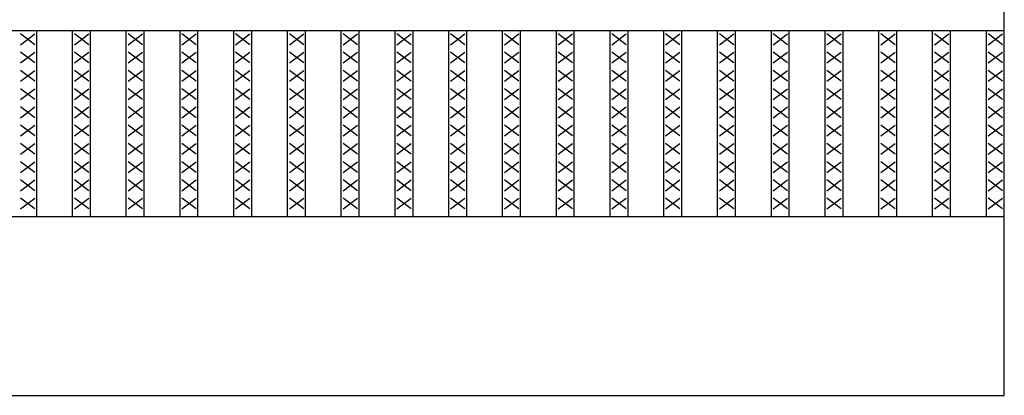
# Model space of a CAD drawing. Extents: x 25 to 1925, y 50 to 1400.
# Drawn here: x 895 to 1170, y 720 to 825 of the extents above; entities that cross this region are included whole.
import ezdxf

# ---------------------------------------------------------------- set-up
doc = ezdxf.new("R2010")
doc.units = 0
doc.header["$LTSCALE"] = 0.2
doc.layers.add('LAY-10', color=7, linetype='CONTINUOUS')

msp = doc.modelspace()

# ---------------------------------------------------------------- linework, layer by layer
at = {"layer": 'LAY-10', "color": 7, "linetype": 'CONTINUOUS'}
for p, q in [((1170, 720), (1170, 1230)), ((175, 822), (1170, 822)), ((900, 770), (900, 822)), ((910, 770), (910, 822)), ((915, 770), (915, 822)), ((925, 770), (925, 822)), ((930, 770), (930, 822)), ((940, 770), (940, 822)), ((945, 770), (945, 822)), ((955, 770), (955, 822)), ((960, 770), (960, 822)), ((970, 770), (970, 822)), ((975, 770), (975, 822)), ((985, 770), (985, 822)), ((990, 770), (990, 822)), ((1000, 770), (1000, 822)), ((1005, 770), (1005, 822)), ((1015, 770), (1015, 822)), ((1020, 770), (1020, 822)), ((1030, 770), (1030, 822)), ((1035, 770), (1035, 822)), ((1045, 770), (1045, 822)), ((1050, 770), (1050, 822)), ((1060, 770), (1060, 822)), ((1065, 770), (1065, 822)), ((1075, 770), (1075, 822)), ((1080, 770), (1080, 822)), ((1090, 770), (1090, 822)), ((1095, 770), (1095, 822)), ((1105, 770), (1105, 822)), ((1110, 770), (1110, 822)), ((1120, 770), (1120, 822)), ((1125, 770), (1125, 822)), ((1135, 770), (1135, 822)), ((1140, 770), (1140, 822)), ((1150, 770), (1150, 822)), ((1155, 770), (1155, 822)), ((1165, 770), (1165, 822)), ((895.5, 818), (899.5, 821)), ((899.5, 818), (895.5, 821)), ((910.5, 818), (914.5, 821)), ((914.5, 818), (910.5, 821)), ((925.5, 818), (929.5, 821)), ((929.5, 818), (925.5, 821)), ((940.5, 818), (944.5, 821)), ((944.5, 818), (940.5, 821)), ((955.5, 818), (959.5, 821)), ((959.5, 818), (955.5, 821)), ((970.5, 818), (974.5, 821)), ((974.5, 818), (970.5, 821)), ((985.5, 818), (989.5, 821)), ((989.5, 818), (985.5, 821)), ((1000.5, 818), (1004.5, 821)), ((1004.5, 818), (1000.5, 821)), ((1015.5, 818), (1019.5, 821)), ((1019.5, 818), (1015.5, 821)), ((1030.5, 818), (1034.5, 821)), ((1034.5, 818), (1030.5, 821)), ((1045.5, 818), (1049.5, 821)), ((1049.5, 818), (1045.5, 821)), ((1060.5, 818), (1064.5, 821)), ((1064.5, 818), (1060.5, 821)), ((1075.5, 818), (1079.5, 821)), ((1079.5, 818), (1075.5, 821)), ((1090.5, 818), (1094.5, 821)), ((1094.5, 818), (1090.5, 821)), ((1105.5, 818), (1109.5, 821)), ((1109.5, 818), (1105.5, 821)), ((1120.5, 818), (1124.5, 821)), ((1124.5, 818), (1120.5, 821)), ((1135.5, 818), (1139.5, 821)), ((1139.5, 818), (1135.5, 821)), ((1150.5, 818), (1154.5, 821)), ((1154.5, 818), (1150.5, 821)), ((1165.5, 818), (1169.5, 821)), ((1169.5, 818), (1165.5, 821)), ((895.5, 812.9), (899.5, 815.9)), ((899.5, 812.9), (895.5, 815.9)), ((910.5, 812.9), (914.5, 815.9)), ((914.5, 812.9), (910.5, 815.9)), ((925.5, 812.9), (929.5, 815.9)), ((929.5, 812.9), (925.5, 815.9)), ((940.5, 812.9), (944.5, 815.9)), ((944.5, 812.9), (940.5, 815.9)), ((955.5, 812.9), (959.5, 815.9)), ((959.5, 812.9), (955.5, 815.9)), ((970.5, 812.9), (974.5, 815.9)), ((974.5, 812.9), (970.5, 815.9)), ((985.5, 812.9), (989.5, 815.9)), ((989.5, 812.9), (985.5, 815.9)), ((1000.5, 812.9), (1004.5, 815.9)), ((1004.5, 812.9), (1000.5, 815.9)), ((1015.5, 812.9), (1019.5, 815.9)), ((1019.5, 812.9), (1015.5, 815.9)), ((1030.5, 812.9), (1034.5, 815.9)), ((1034.5, 812.9), (1030.5, 815.9)), ((1045.5, 812.9), (1049.5, 815.9)), ((1049.5, 812.9), (1045.5, 815.9)), ((1060.5, 812.9), (1064.5, 815.9)), ((1064.5, 812.9), (1060.5, 815.9)), ((1075.5, 812.9), (1079.5, 815.9)), ((1079.5, 812.9), (1075.5, 815.9)), ((1090.5, 812.9), (1094.5, 815.9)), ((1094.5, 812.9), (1090.5, 815.9)), ((1105.5, 812.9), (1109.5, 815.9)), ((1109.5, 812.9), (1105.5, 815.9)), ((1120.5, 812.9), (1124.5, 815.9)), ((1124.5, 812.9), (1120.5, 815.9)), ((1135.5, 812.9), (1139.5, 815.9)), ((1139.5, 812.9), (1135.5, 815.9)), ((1150.5, 812.9), (1154.5, 815.9)), ((1154.5, 812.9), (1150.5, 815.9)), ((1165.5, 812.9), (1169.5, 815.9)), ((1169.5, 812.9), (1165.5, 815.9)), ((895.5, 807.8), (899.5, 810.8)), ((899.5, 807.8), (895.5, 810.8)), ((910.5, 807.8), (914.5, 810.8)), ((914.5, 807.8), (910.5, 810.8)), ((925.5, 807.8), (929.5, 810.8)), ((929.5, 807.8), (925.5, 810.8)), ((940.5, 807.8), (944.5, 810.8)), ((944.5, 807.8), (940.5, 810.8)), ((955.5, 807.8), (959.5, 810.8)), ((959.5, 807.8), (955.5, 810.8)), ((970.5, 807.8), (974.5, 810.8)), ((974.5, 807.8), (970.5, 810.8)), ((985.5, 807.8), (989.5, 810.8)), ((989.5, 807.8), (985.5, 810.8)), ((1000.5, 807.8), (1004.5, 810.8)), ((1004.5, 807.8), (1000.5, 810.8)), ((1015.5, 807.8), (1019.5, 810.8)), ((1019.5, 807.8), (1015.5, 810.8)), ((1030.5, 807.8), (1034.5, 810.8)), ((1034.5, 807.8), (1030.5, 810.8)), ((1045.5, 807.8), (1049.5, 810.8)), ((1049.5, 807.8), (1045.5, 810.8)), ((1060.5, 807.8), (1064.5, 810.8)), ((1064.5, 807.8), (1060.5, 810.8)), ((1075.5, 807.8), (1079.5, 810.8)), ((1079.5, 807.8), (1075.5, 810.8)), ((1090.5, 807.8), (1094.5, 810.8)), ((1094.5, 807.8), (1090.5, 810.8)), ((1105.5, 807.8), (1109.5, 810.8)), ((1109.5, 807.8), (1105.5, 810.8)), ((1120.5, 807.8), (1124.5, 810.8)), ((1124.5, 807.8), (1120.5, 810.8)), ((1135.5, 807.8), (1139.5, 810.8)), ((1139.5, 807.8), (1135.5, 810.8)), ((1150.5, 807.8), (1154.5, 810.8)), ((1154.5, 807.8), (1150.5, 810.8)), ((1165.5, 807.8), (1169.5, 810.8)), ((1169.5, 807.8), (1165.5, 810.8)), ((895.5, 802.7), (899.5, 805.7)), ((899.5, 802.7), (895.5, 805.7)), ((910.5, 802.7), (914.5, 805.7)), ((914.5, 802.7), (910.5, 805.7)), ((925.5, 802.7), (929.5, 805.7)), ((929.5, 802.7), (925.5, 805.7)), ((940.5, 802.7), (944.5, 805.7)), ((944.5, 802.7), (940.5, 805.7)), ((955.5, 802.7), (959.5, 805.7)), ((959.5, 802.7), (955.5, 805.7)), ((970.5, 802.7), (974.5, 805.7)), ((974.5, 802.7), (970.5, 805.7)), ((985.5, 802.7), (989.5, 805.7)), ((989.5, 802.7), (985.5, 805.7)), ((1000.5, 802.7), (1004.5, 805.7)), ((1004.5, 802.7), (1000.5, 805.7)), ((1015.5, 802.7), (1019.5, 805.7)), ((1019.5, 802.7), (1015.5, 805.7)), ((1030.5, 802.7), (1034.5, 805.7)), ((1034.5, 802.7), (1030.5, 805.7)), ((1045.5, 802.7), (1049.5, 805.7)), ((1049.5, 802.7), (1045.5, 805.7)), ((1060.5, 802.7), (1064.5, 805.7)), ((1064.5, 802.7), (1060.5, 805.7)), ((1075.5, 802.7), (1079.5, 805.7)), ((1079.5, 802.7), (1075.5, 805.7)), ((1090.5, 802.7), (1094.5, 805.7)), ((1094.5, 802.7), (1090.5, 805.7)), ((1105.5, 802.7), (1109.5, 805.7)), ((1109.5, 802.7), (1105.5, 805.7)), ((1120.5, 802.7), (1124.5, 805.7)), ((1124.5, 802.7), (1120.5, 805.7)), ((1135.5, 802.7), (1139.5, 805.7)), ((1139.5, 802.7), (1135.5, 805.7)), ((1150.5, 802.7), (1154.5, 805.7)), ((1154.5, 802.7), (1150.5, 805.7)), ((1165.5, 802.7), (1169.5, 805.7)), ((1169.5, 802.7), (1165.5, 805.7)), ((895.5, 797.6), (899.5, 800.6)), ((899.5, 797.6), (895.5, 800.6)), ((910.5, 797.6), (914.5, 800.6)), ((914.5, 797.6), (910.5, 800.6)), ((925.5, 797.6), (929.5, 800.6)), ((929.5, 797.6), (925.5, 800.6)), ((940.5, 797.6), (944.5, 800.6)), ((944.5, 797.6), (940.5, 800.6)), ((955.5, 797.6), (959.5, 800.6)), ((959.5, 797.6), (955.5, 800.6)), ((970.5, 797.6), (974.5, 800.6)), ((974.5, 797.6), (970.5, 800.6)), ((985.5, 797.6), (989.5, 800.6)), ((989.5, 797.6), (985.5, 800.6)), ((1000.5, 797.6), (1004.5, 800.6)), ((1004.5, 797.6), (1000.5, 800.6)), ((1015.5, 797.6), (1019.5, 800.6)), ((1019.5, 797.6), (1015.5, 800.6)), ((1030.5, 797.6), (1034.5, 800.6)), ((1034.5, 797.6), (1030.5, 800.6)), ((1045.5, 797.6), (1049.5, 800.6)), ((1049.5, 797.6), (1045.5, 800.6)), ((1060.5, 797.6), (1064.5, 800.6)), ((1064.5, 797.6), (1060.5, 800.6)), ((1075.5, 797.6), (1079.5, 800.6)), ((1079.5, 797.6), (1075.5, 800.6)), ((1090.5, 797.6), (1094.5, 800.6)), ((1094.5, 797.6), (1090.5, 800.6)), ((1105.5, 797.6), (1109.5, 800.6)), ((1109.5, 797.6), (1105.5, 800.6)), ((1120.5, 797.6), (1124.5, 800.6)), ((1124.5, 797.6), (1120.5, 800.6)), ((1135.5, 797.6), (1139.5, 800.6)), ((1139.5, 797.6), (1135.5, 800.6)), ((1150.5, 797.6), (1154.5, 800.6)), ((1154.5, 797.6), (1150.5, 800.6)), ((1165.5, 797.6), (1169.5, 800.6)), ((1169.5, 797.6), (1165.5, 800.6)), ((895.5, 792.5), (899.5, 795.5)), ((899.5, 792.5), (895.5, 795.5)), ((910.5, 792.5), (914.5, 795.5)), ((914.5, 792.5), (910.5, 795.5)), ((925.5, 792.5), (929.5, 795.5)), ((929.5, 792.5), (925.5, 795.5)), ((940.5, 792.5), (944.5, 795.5)), ((944.5, 792.5), (940.5, 795.5)), ((955.5, 792.5), (959.5, 795.5)), ((959.5, 792.5), (955.5, 795.5)), ((970.5, 792.5), (974.5, 795.5)), ((974.5, 792.5), (970.5, 795.5)), ((985.5, 792.5), (989.5, 795.5)), ((989.5, 792.5), (985.5, 795.5)), ((1000.5, 792.5), (1004.5, 795.5)), ((1004.5, 792.5), (1000.5, 795.5)), ((1015.5, 792.5), (1019.5, 795.5)), ((1019.5, 792.5), (1015.5, 795.5)), ((1030.5, 792.5), (1034.5, 795.5)), ((1034.5, 792.5), (1030.5, 795.5)), ((1045.5, 792.5), (1049.5, 795.5)), ((1049.5, 792.5), (1045.5, 795.5)), ((1060.5, 792.5), (1064.5, 795.5)), ((1064.5, 792.5), (1060.5, 795.5)), ((1075.5, 792.5), (1079.5, 795.5)), ((1079.5, 792.5), (1075.5, 795.5)), ((1090.5, 792.5), (1094.5, 795.5)), ((1094.5, 792.5), (1090.5, 795.5)), ((1105.5, 792.5), (1109.5, 795.5)), ((1109.5, 792.5), (1105.5, 795.5)), ((1120.5, 792.5), (1124.5, 795.5)), ((1124.5, 792.5), (1120.5, 795.5)), ((1135.5, 792.5), (1139.5, 795.5)), ((1139.5, 792.5), (1135.5, 795.5)), ((1150.5, 792.5), (1154.5, 795.5)), ((1154.5, 792.5), (1150.5, 795.5)), ((1165.5, 792.5), (1169.5, 795.5)), ((1169.5, 792.5), (1165.5, 795.5)), ((895.5, 787.4), (899.5, 790.4)), ((899.5, 787.4), (895.5, 790.4)), ((910.5, 787.4), (914.5, 790.4)), ((914.5, 787.4), (910.5, 790.4)), ((925.5, 787.4), (929.5, 790.4)), ((929.5, 787.4), (925.5, 790.4)), ((940.5, 787.4), (944.5, 790.4)), ((944.5, 787.4), (940.5, 790.4)), ((955.5, 787.4), (959.5, 790.4)), ((959.5, 787.4), (955.5, 790.4)), ((970.5, 787.4), (974.5, 790.4)), ((974.5, 787.4), (970.5, 790.4)), ((985.5, 787.4), (989.5, 790.4)), ((989.5, 787.4), (985.5, 790.4)), ((1000.5, 787.4), (1004.5, 790.4)), ((1004.5, 787.4), (1000.5, 790.4)), ((1015.5, 787.4), (1019.5, 790.4)), ((1019.5, 787.4), (1015.5, 790.4)), ((1030.5, 787.4), (1034.5, 790.4)), ((1034.5, 787.4), (1030.5, 790.4)), ((1045.5, 787.4), (1049.5, 790.4)), ((1049.5, 787.4), (1045.5, 790.4)), ((1060.5, 787.4), (1064.5, 790.4)), ((1064.5, 787.4), (1060.5, 790.4)), ((1075.5, 787.4), (1079.5, 790.4)), ((1079.5, 787.4), (1075.5, 790.4)), ((1090.5, 787.4), (1094.5, 790.4)), ((1094.5, 787.4), (1090.5, 790.4)), ((1105.5, 787.4), (1109.5, 790.4)), ((1109.5, 787.4), (1105.5, 790.4)), ((1120.5, 787.4), (1124.5, 790.4)), ((1124.5, 787.4), (1120.5, 790.4)), ((1135.5, 787.4), (1139.5, 790.4)), ((1139.5, 787.4), (1135.5, 790.4)), ((1150.5, 787.4), (1154.5, 790.4)), ((1154.5, 787.4), (1150.5, 790.4)), ((1165.5, 787.4), (1169.5, 790.4)), ((1169.5, 787.4), (1165.5, 790.4)), ((895.5, 782.3), (899.5, 785.3)), ((899.5, 782.3), (895.5, 785.3)), ((910.5, 782.3), (914.5, 785.3)), ((914.5, 782.3), (910.5, 785.3)), ((925.5, 782.3), (929.5, 785.3)), ((929.5, 782.3), (925.5, 785.3)), ((940.5, 782.3), (944.5, 785.3)), ((944.5, 782.3), (940.5, 785.3)), ((955.5, 782.3), (959.5, 785.3)), ((959.5, 782.3), (955.5, 785.3)), ((970.5, 782.3), (974.5, 785.3)), ((974.5, 782.3), (970.5, 785.3)), ((985.5, 782.3), (989.5, 785.3)), ((989.5, 782.3), (985.5, 785.3)), ((1000.5, 782.3), (1004.5, 785.3)), ((1004.5, 782.3), (1000.5, 785.3)), ((1015.5, 782.3), (1019.5, 785.3)), ((1019.5, 782.3), (1015.5, 785.3)), ((1030.5, 782.3), (1034.5, 785.3)), ((1034.5, 782.3), (1030.5, 785.3)), ((1045.5, 782.3), (1049.5, 785.3)), ((1049.5, 782.3), (1045.5, 785.3)), ((1060.5, 782.3), (1064.5, 785.3)), ((1064.5, 782.3), (1060.5, 785.3)), ((1075.5, 782.3), (1079.5, 785.3)), ((1079.5, 782.3), (1075.5, 785.3)), ((1090.5, 782.3), (1094.5, 785.3)), ((1094.5, 782.3), (1090.5, 785.3)), ((1105.5, 782.3), (1109.5, 785.3)), ((1109.5, 782.3), (1105.5, 785.3)), ((1120.5, 782.3), (1124.5, 785.3)), ((1124.5, 782.3), (1120.5, 785.3)), ((1135.5, 782.3), (1139.5, 785.3)), ((1139.5, 782.3), (1135.5, 785.3)), ((1150.5, 782.3), (1154.5, 785.3)), ((1154.5, 782.3), (1150.5, 785.3)), ((1165.5, 782.3), (1169.5, 785.3)), ((1169.5, 782.3), (1165.5, 785.3)), ((895.5, 777.2), (899.5, 780.2)), ((899.5, 777.2), (895.5, 780.2)), ((910.5, 777.2), (914.5, 780.2)), ((914.5, 777.2), (910.5, 780.2)), ((925.5, 777.2), (929.5, 780.2)), ((929.5, 777.2), (925.5, 780.2)), ((940.5, 777.2), (944.5, 780.2)), ((944.5, 777.2), (940.5, 780.2)), ((955.5, 777.2), (959.5, 780.2)), ((959.5, 777.2), (955.5, 780.2)), ((970.5, 777.2), (974.5, 780.2)), ((974.5, 777.2), (970.5, 780.2)), ((985.5, 777.2), (989.5, 780.2)), ((989.5, 777.2), (985.5, 780.2)), ((1000.5, 777.2), (1004.5, 780.2)), ((1004.5, 777.2), (1000.5, 780.2)), ((1015.5, 777.2), (1019.5, 780.2)), ((1019.5, 777.2), (1015.5, 780.2)), ((1030.5, 777.2), (1034.5, 780.2)), ((1034.5, 777.2), (1030.5, 780.2)), ((1045.5, 777.2), (1049.5, 780.2)), ((1049.5, 777.2), (1045.5, 780.2)), ((1060.5, 777.2), (1064.5, 780.2)), ((1064.5, 777.2), (1060.5, 780.2)), ((1075.5, 777.2), (1079.5, 780.2)), ((1079.5, 777.2), (1075.5, 780.2)), ((1090.5, 777.2), (1094.5, 780.2)), ((1094.5, 777.2), (1090.5, 780.2)), ((1105.5, 777.2), (1109.5, 780.2)), ((1109.5, 777.2), (1105.5, 780.2)), ((1120.5, 777.2), (1124.5, 780.2)), ((1124.5, 777.2), (1120.5, 780.2)), ((1135.5, 777.2), (1139.5, 780.2)), ((1139.5, 777.2), (1135.5, 780.2)), ((1150.5, 777.2), (1154.5, 780.2)), ((1154.5, 777.2), (1150.5, 780.2)), ((1165.5, 777.2), (1169.5, 780.2)), ((1169.5, 777.2), (1165.5, 780.2)), ((895.5, 772.1), (899.5, 775.1)), ((899.5, 772.1), (895.5, 775.1)), ((910.5, 772.1), (914.5, 775.1)), ((914.5, 772.1), (910.5, 775.1)), ((925.5, 772.1), (929.5, 775.1)), ((929.5, 772.1), (925.5, 775.1)), ((940.5, 772.1), (944.5, 775.1)), ((944.5, 772.1), (940.5, 775.1)), ((955.5, 772.1), (959.5, 775.1)), ((959.5, 772.1), (955.5, 775.1)), ((970.5, 772.1), (974.5, 775.1)), ((974.5, 772.1), (970.5, 775.1)), ((985.5, 772.1), (989.5, 775.1)), ((989.5, 772.1), (985.5, 775.1)), ((1000.5, 772.1), (1004.5, 775.1)), ((1004.5, 772.1), (1000.5, 775.1)), ((1015.5, 772.1), (1019.5, 775.1)), ((1019.5, 772.1), (1015.5, 775.1)), ((1030.5, 772.1), (1034.5, 775.1)), ((1034.5, 772.1), (1030.5, 775.1)), ((1045.5, 772.1), (1049.5, 775.1)), ((1049.5, 772.1), (1045.5, 775.1)), ((1060.5, 772.1), (1064.5, 775.1)), ((1064.5, 772.1), (1060.5, 775.1)), ((1075.5, 772.1), (1079.5, 775.1)), ((1079.5, 772.1), (1075.5, 775.1)), ((1090.5, 772.1), (1094.5, 775.1)), ((1094.5, 772.1), (1090.5, 775.1)), ((1105.5, 772.1), (1109.5, 775.1)), ((1109.5, 772.1), (1105.5, 775.1)), ((1120.5, 772.1), (1124.5, 775.1)), ((1124.5, 772.1), (1120.5, 775.1)), ((1135.5, 772.1), (1139.5, 775.1)), ((1139.5, 772.1), (1135.5, 775.1)), ((1150.5, 772.1), (1154.5, 775.1)), ((1154.5, 772.1), (1150.5, 775.1)), ((1165.5, 772.1), (1169.5, 775.1)), ((1169.5, 772.1), (1165.5, 775.1)), ((175, 770), (1170, 770)), ((175, 720), (1170, 720))]:
    msp.add_line(p, q, dxfattribs=at)

doc.saveas('drawing.dxf')
